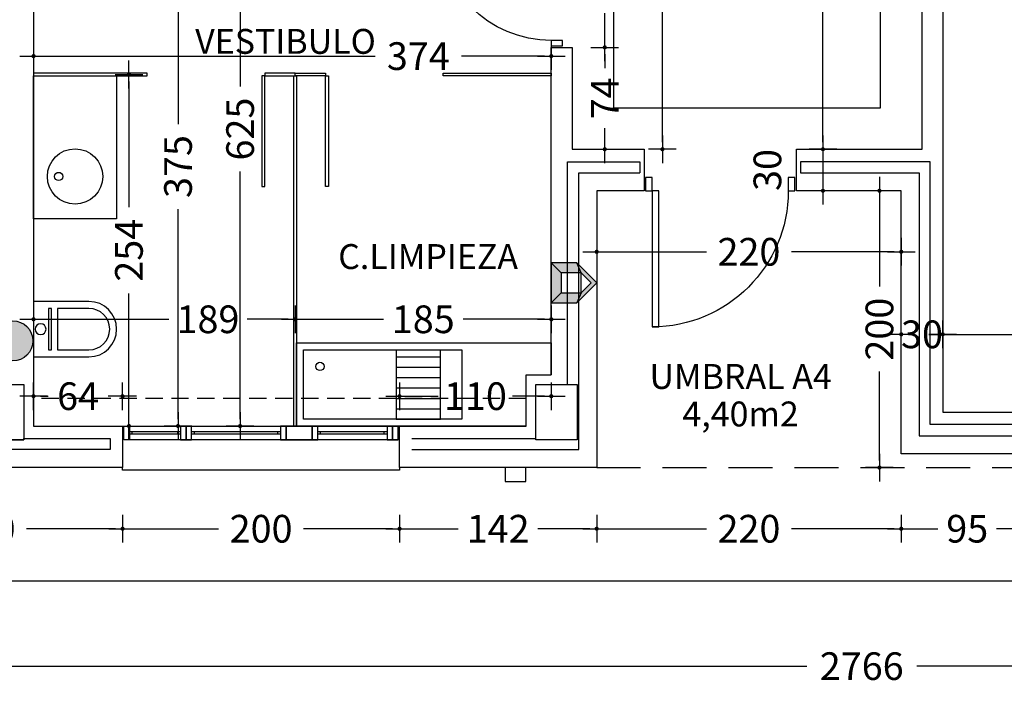
# Model space of a CAD drawing. Units: millimetres. Extents: x 62264 to 107914, y 10998 to 45993.
# Drawn here: x 66133 to 66844, y 11700 to 12180 of the extents above; entities that cross this region are included whole.
import ezdxf
from ezdxf.enums import TextEntityAlignment as Align

# ---------------------------------------------------------------- set-up
doc = ezdxf.new("R2010")
doc.units = ezdxf.units.MM
doc.header["$PDMODE"] = 3
doc.header["$PDSIZE"] = -3
for name, pattern in [('CONTINUA', [0]), ('LÍNEAS_OCULTAS2', [4.7625, 3.175, -1.5875]), ('TRAZOS2', [0.375, 0.25, -0.125])]:
    doc.linetypes.add(name, pattern=pattern)
doc.layers.add('0-COTAS', color=7, linetype='CONTINUA', true_color=0x000047)
doc.layers.add('A-ventilacion', color=7, linetype='Continuous', true_color=0x002db3)
for name, color, linetype in [('0-INSTA', 50, 'Continuous'), ('0-MUROS', 5, 'Continuous'), ('0-PILAR', 11, 'Continuous'), ('0-SANIT', 41, 'Continuous'), ('A-ALFEIZAR', 131, 'Continuous'), ('A-CAMARA', 8, 'Continuous'), ('A-FALSOS TECHOS', 134, 'TRAZOS2'), ('A-PAVIMENTOS', 42, 'Continuous'), ('A-PROYECCION', 9, 'LÍNEAS_OCULTAS2'), ('CARP-EXTERIOR', 131, 'Continuous'), ('CARP-INTERIOR', 111, 'Continuous'), ('CARP-MAMPARAS', 101, 'Continuous'), ('D-TEXTO', 7, 'Continuous'), ('D-TEXTO M2', 22, 'CONTINUA')]:
    doc.layers.add(name, color=color, linetype=linetype)
doc.styles.add('2', font='SIMPLEX.shx')
doc.styles.add('ROMANS', font='romans.shx')
doc.dimstyles.new('ACOPIN', dxfattribs={"dimtxt": 20, "dimasz": 5, "dimexe": 0, "dimexo": 0, "dimgap": 5, "dimtad": 0, "dimdec": 0, "dimzin": 0, "dimdsep": 46, "dimtxsty": '2', "dimblk1": 'PIN1', "dimblk2": 'PIN2', "dimsah": 1, "dimcen": 0, "dimdle": 40, "dimse1": 1, "dimse2": 1, "dimadec": 0, "dimazin": 0, "dimtfac": 0.1, "dimtdec": 0, "dimtix": 1, "dimtofl": 0, "dimtmove": 2, "dimatfit": 3, "dimldrblk": 'PIN1', "dimfxl": 0, "dimtolj": 1, "dimtzin": 0, "dimarcsym": 0})

# ---------------------------------------------------------------- blocks, each defined once
blk = doc.blocks.new('PIN1')
for p, q in [((0, -2), (0, 2)), ((2, 0), (-2, 0))]:
    blk.add_line(p, q)
at = {"const_width": 0.3}
blk.add_lwpolyline([(-0.15, 0, 1), (0.15, 0, 1)], format="xyb", close=True, dxfattribs=at)
blk = doc.blocks.new('PIN2')
for p, q in [((0, 2), (0, -2)), ((-2, 0), (2, 0))]:
    blk.add_line(p, q)
at = {"const_width": 0.3}
blk.add_lwpolyline([(-0.15, 0, 1), (0.15, 0, 1)], format="xyb", close=True, dxfattribs=at)
blk = doc.blocks.new('*D375')
at = {"layer": '0-COTAS', "color": 0, "lineweight": -2}
for p, q in [((66804.74, 11952.55), (66895.36, 11952.55)), ((67047.41, 11952.55), (66956.79, 11952.55))]:
    blk.add_line(p, q, dxfattribs=at)
at = {"layer": 'Defpoints', "color": 0}
for p in [(66799.74, 12511.3), (67052.41, 12511.3), (67052.41, 11952.55)]:
    blk.add_point(p, dxfattribs=at)
at = {"layer": '0-COTAS', "color": 0, "lineweight": -2, "xscale": 5, "yscale": 5, "zscale": 5, "rotation": 180}
blk.add_blockref('PIN1', (66799.74, 11952.55), dxfattribs=at)
at = {"layer": '0-COTAS', "color": 0, "lineweight": -2, "xscale": 5, "yscale": 5, "zscale": 5}
blk.add_blockref('PIN2', (67052.41, 11952.55), dxfattribs=at)
at = {"layer": '0-COTAS', "color": 0, "insert": (66926.08, 11952.55), "char_height": 20, "attachment_point": 5, "style": '2'}
blk.add_mtext('\\A1;253', dxfattribs=at)
blk = doc.blocks.new('*D388')
at = {"layer": '0-COTAS', "color": 0, "lineweight": -2}
for p, q in [((66597.23, 12741.3), (66597.23, 12447.01)), ((66597.23, 12091.3), (66597.23, 12385.58))]:
    blk.add_line(p, q, dxfattribs=at)
at = {"layer": 'Defpoints', "color": 0}
for p in [(66658.34, 12746.3), (66597.23, 12086.3), (66730.36, 12086.3)]:
    blk.add_point(p, dxfattribs=at)
at = {"layer": '0-COTAS', "color": 0, "lineweight": -2, "xscale": 5, "yscale": 5, "zscale": 5}
for name, p, rotation in [('PIN1', (66597.23, 12746.3), 90), ('PIN2', (66597.23, 12086.3), 270)]:
    blk.add_blockref(name, p, dxfattribs=dict(at, rotation=rotation))
at = {"layer": '0-COTAS', "color": 0, "insert": (66597.23, 12416.3), "char_height": 20, "attachment_point": 5, "rotation": 90, "style": '2'}
blk.add_mtext('\\A1;660', dxfattribs=at)
blk = doc.blocks.new('*D389')
at = {"layer": '0-COTAS', "color": 0, "lineweight": -2}
for p, q in [((66554.74, 12012.19), (66629.03, 12012.19)), ((66764.74, 12012.19), (66690.46, 12012.19))]:
    blk.add_line(p, q, dxfattribs=at)
at = {"layer": 'Defpoints', "color": 0}
for p in [(66549.74, 12056.3), (66769.74, 12056.3), (66769.74, 12012.19)]:
    blk.add_point(p, dxfattribs=at)
at = {"layer": '0-COTAS', "color": 0, "lineweight": -2, "xscale": 5, "yscale": 5, "zscale": 5, "rotation": 180}
blk.add_blockref('PIN1', (66549.74, 12012.19), dxfattribs=at)
at = {"layer": '0-COTAS', "color": 0, "lineweight": -2, "xscale": 5, "yscale": 5, "zscale": 5}
blk.add_blockref('PIN2', (66769.74, 12012.19), dxfattribs=at)
at = {"layer": '0-COTAS', "color": 0, "insert": (66659.74, 12012.19), "char_height": 20, "attachment_point": 5, "style": '2'}
blk.add_mtext('\\A1;220', dxfattribs=at)
blk = doc.blocks.new('*D390')
at = {"layer": '0-COTAS', "color": 0, "lineweight": -2}
for p, q in [((66753.99, 12051.3), (66753.99, 11987.01)), ((66753.99, 11861.3), (66753.99, 11925.58))]:
    blk.add_line(p, q, dxfattribs=at)
at = {"layer": 'Defpoints', "color": 0}
for p in [(66769.74, 12056.3), (66753.99, 11856.3), (66769.74, 11856.3)]:
    blk.add_point(p, dxfattribs=at)
at = {"layer": '0-COTAS', "color": 0, "lineweight": -2, "xscale": 5, "yscale": 5, "zscale": 5}
for name, p, rotation in [('PIN1', (66753.99, 12056.3), 90), ('PIN2', (66753.99, 11856.3), 270)]:
    blk.add_blockref(name, p, dxfattribs=dict(at, rotation=rotation))
at = {"layer": '0-COTAS', "color": 0, "insert": (66753.99, 11956.3), "char_height": 20, "attachment_point": 5, "rotation": 90, "style": '2'}
blk.add_mtext('\\A1;200', dxfattribs=at)
blk = doc.blocks.new('*D394')
at = {"layer": '0-COTAS', "color": 0, "lineweight": -2}
for p, q in [((66292.16, 12506.3), (66292.16, 12131.6)), ((66292.16, 11891.3), (66292.16, 12070.17))]:
    blk.add_line(p, q, dxfattribs=at)
at = {"layer": 'Defpoints', "color": 0}
for p in [(66331.95, 12511.3), (66292.16, 11886.3), (66332.95, 11886.3)]:
    blk.add_point(p, dxfattribs=at)
at = {"layer": '0-COTAS', "color": 0, "lineweight": -2, "xscale": 5, "yscale": 5, "zscale": 5}
for name, p, rotation in [('PIN1', (66292.16, 12511.3), 90), ('PIN2', (66292.16, 11886.3), 270)]:
    blk.add_blockref(name, p, dxfattribs=dict(at, rotation=rotation))
at = {"layer": '0-COTAS', "color": 0, "insert": (66292.16, 12100.89), "char_height": 20, "attachment_point": 5, "rotation": 90, "style": '2'}
blk.add_mtext('\\A1;625', dxfattribs=at)
blk = doc.blocks.new('*D395')
at = {"layer": '0-COTAS', "color": 0, "lineweight": -2}
for p, q in [((66147.95, 12153.59), (66389.72, 12153.59)), ((66511.95, 12153.59), (66452.1, 12153.59))]:
    blk.add_line(p, q, dxfattribs=at)
at = {"layer": 'Defpoints', "color": 0}
for p in [(66516.95, 12153.59), (66516.95, 12049.57), (66142.95, 12009.07)]:
    blk.add_point(p, dxfattribs=at)
at = {"layer": '0-COTAS', "color": 0, "lineweight": -2, "xscale": 5, "yscale": 5, "zscale": 5, "rotation": 180}
blk.add_blockref('PIN1', (66142.95, 12153.59), dxfattribs=at)
at = {"layer": '0-COTAS', "color": 0, "lineweight": -2, "xscale": 5, "yscale": 5, "zscale": 5}
blk.add_blockref('PIN2', (66516.95, 12153.59), dxfattribs=at)
at = {"layer": '0-COTAS', "color": 0, "insert": (66420.91, 12153.59), "char_height": 20, "attachment_point": 5, "style": '2'}
blk.add_mtext('\\A1;374', dxfattribs=at)
blk = doc.blocks.new('*D419')
at = {"layer": '0-COTAS', "color": 0, "lineweight": -2}
for p, q in [((65363.06, 11774.35), (69085.07, 11774.35)), ((72887.56, 11774.35), (69165.55, 11774.35))]:
    blk.add_line(p, q, dxfattribs=at)
at = {"layer": 'Defpoints', "color": 0}
for p in [(65358.06, 11856.3), (72892.56, 11856.3), (72892.56, 11774.35)]:
    blk.add_point(p, dxfattribs=at)
at = {"layer": '0-COTAS', "color": 0, "lineweight": -2, "xscale": 5, "yscale": 5, "zscale": 5, "rotation": 180}
blk.add_blockref('PIN1', (65358.06, 11774.35), dxfattribs=at)
at = {"layer": '0-COTAS', "color": 0, "lineweight": -2, "xscale": 5, "yscale": 5, "zscale": 5}
blk.add_blockref('PIN2', (72892.56, 11774.35), dxfattribs=at)
at = {"layer": '0-COTAS', "color": 0, "insert": (69125.31, 11774.35), "char_height": 20, "attachment_point": 5, "style": '2'}
blk.add_mtext('\\A1;7535', dxfattribs=at)
blk = doc.blocks.new('*D1235')
at = {"layer": '0-COTAS', "color": 0, "lineweight": -2}
for p, q in [((66012.21, 11812.09), (66076.53, 11812.09)), ((66202.27, 11812.09), (66137.96, 11812.09))]:
    blk.add_line(p, q, dxfattribs=at)
at = {"layer": 'Defpoints', "color": 0}
for p in [(66007.21, 11856.3), (66207.27, 11856.3), (66207.27, 11812.09)]:
    blk.add_point(p, dxfattribs=at)
at = {"layer": '0-COTAS', "color": 0, "lineweight": -2, "xscale": 5, "yscale": 5, "zscale": 5, "rotation": 180}
blk.add_blockref('PIN1', (66007.21, 11812.09), dxfattribs=at)
at = {"layer": '0-COTAS', "color": 0, "lineweight": -2, "xscale": 5, "yscale": 5, "zscale": 5}
blk.add_blockref('PIN2', (66207.27, 11812.09), dxfattribs=at)
at = {"layer": '0-COTAS', "color": 0, "insert": (66107.24, 11812.09), "char_height": 20, "attachment_point": 5, "style": '2'}
blk.add_mtext('\\A1;200', dxfattribs=at)
blk = doc.blocks.new('*D1236')
at = {"layer": '0-COTAS', "color": 0, "lineweight": -2}
for p, q in [((66212.27, 11812.09), (66276.58, 11812.09)), ((66402.33, 11812.09), (66338.01, 11812.09))]:
    blk.add_line(p, q, dxfattribs=at)
at = {"layer": 'Defpoints', "color": 0}
for p in [(66207.27, 11856.3), (66407.33, 11856.3), (66407.33, 11812.09)]:
    blk.add_point(p, dxfattribs=at)
at = {"layer": '0-COTAS', "color": 0, "lineweight": -2, "xscale": 5, "yscale": 5, "zscale": 5, "rotation": 180}
blk.add_blockref('PIN1', (66207.27, 11812.09), dxfattribs=at)
at = {"layer": '0-COTAS', "color": 0, "lineweight": -2, "xscale": 5, "yscale": 5, "zscale": 5}
blk.add_blockref('PIN2', (66407.33, 11812.09), dxfattribs=at)
at = {"layer": '0-COTAS', "color": 0, "insert": (66307.3, 11812.09), "char_height": 20, "attachment_point": 5, "style": '2'}
blk.add_mtext('\\A1;200', dxfattribs=at)
blk = doc.blocks.new('*D1237')
at = {"layer": '0-COTAS', "color": 0, "lineweight": -2}
for p, q in [((66412.33, 11812.09), (66449.73, 11812.09)), ((66544.74, 11812.09), (66507.35, 11812.09))]:
    blk.add_line(p, q, dxfattribs=at)
at = {"layer": 'Defpoints', "color": 0}
for p in [(66407.33, 11856.3), (66549.74, 11856.3), (66549.74, 11812.09)]:
    blk.add_point(p, dxfattribs=at)
at = {"layer": '0-COTAS', "color": 0, "lineweight": -2, "xscale": 5, "yscale": 5, "zscale": 5, "rotation": 180}
blk.add_blockref('PIN1', (66407.33, 11812.09), dxfattribs=at)
at = {"layer": '0-COTAS', "color": 0, "lineweight": -2, "xscale": 5, "yscale": 5, "zscale": 5}
blk.add_blockref('PIN2', (66549.74, 11812.09), dxfattribs=at)
at = {"layer": '0-COTAS', "color": 0, "insert": (66478.54, 11812.09), "char_height": 20, "attachment_point": 5, "style": '2'}
blk.add_mtext('\\A1;142', dxfattribs=at)
blk = doc.blocks.new('*D1238')
at = {"layer": '0-COTAS', "color": 0, "lineweight": -2}
for p, q in [((66554.74, 11812.09), (66629.03, 11812.09)), ((66764.74, 11812.09), (66690.46, 11812.09))]:
    blk.add_line(p, q, dxfattribs=at)
at = {"layer": 'Defpoints', "color": 0}
for p in [(66769.74, 11866.3), (66549.74, 11856.3), (66769.74, 11812.09)]:
    blk.add_point(p, dxfattribs=at)
at = {"layer": '0-COTAS', "color": 0, "lineweight": -2, "xscale": 5, "yscale": 5, "zscale": 5, "rotation": 180}
blk.add_blockref('PIN1', (66549.74, 11812.09), dxfattribs=at)
at = {"layer": '0-COTAS', "color": 0, "lineweight": -2, "xscale": 5, "yscale": 5, "zscale": 5}
blk.add_blockref('PIN2', (66769.74, 11812.09), dxfattribs=at)
at = {"layer": '0-COTAS', "color": 0, "insert": (66659.74, 11812.09), "char_height": 20, "attachment_point": 5, "style": '2'}
blk.add_mtext('\\A1;220', dxfattribs=at)
blk = doc.blocks.new('*D1239')
at = {"layer": '0-COTAS', "color": 0, "lineweight": -2}
for p, q in [((66774.74, 11812.09), (66796.23, 11812.09)), ((66860.11, 11812.09), (66838.61, 11812.09))]:
    blk.add_line(p, q, dxfattribs=at)
at = {"layer": 'Defpoints', "color": 0}
for p in [(66769.74, 11866.3), (66865.11, 11866.3), (66865.11, 11812.09)]:
    blk.add_point(p, dxfattribs=at)
at = {"layer": '0-COTAS', "color": 0, "lineweight": -2, "xscale": 5, "yscale": 5, "zscale": 5, "rotation": 180}
blk.add_blockref('PIN1', (66769.74, 11812.09), dxfattribs=at)
at = {"layer": '0-COTAS', "color": 0, "lineweight": -2, "xscale": 5, "yscale": 5, "zscale": 5}
blk.add_blockref('PIN2', (66865.11, 11812.09), dxfattribs=at)
at = {"layer": '0-COTAS', "color": 0, "insert": (66817.42, 11812.09), "char_height": 20, "attachment_point": 5, "style": '2'}
blk.add_mtext('\\A1;95', dxfattribs=at)
blk = doc.blocks.new('*D1265')
at = {"layer": '0-COTAS', "color": 0, "lineweight": -2}
for p, q in [((65363.06, 11712.79), (66701.43, 11712.79)), ((68119.33, 11712.79), (66780.95, 11712.79))]:
    blk.add_line(p, q, dxfattribs=at)
at = {"layer": 'Defpoints', "color": 0}
for p in [(65358.06, 11856.3), (68124.33, 11712.79), (68124.33, 11712.79)]:
    blk.add_point(p, dxfattribs=at)
at = {"layer": '0-COTAS', "color": 0, "lineweight": -2, "xscale": 5, "yscale": 5, "zscale": 5, "rotation": 180}
blk.add_blockref('PIN1', (65358.06, 11712.79), dxfattribs=at)
at = {"layer": '0-COTAS', "color": 0, "lineweight": -2, "xscale": 5, "yscale": 5, "zscale": 5}
blk.add_blockref('PIN2', (68124.33, 11712.79), dxfattribs=at)
at = {"layer": '0-COTAS', "color": 0, "insert": (66741.19, 11712.79), "char_height": 20, "attachment_point": 5, "style": '2'}
blk.add_mtext('\\A1;2766', dxfattribs=at)
blk = doc.blocks.new('*D2250')
at = {"layer": '0-COTAS', "color": 0, "lineweight": -2}
for p, q in [((66713.2, 12613.3), (66713.2, 12383.01)), ((66713.2, 12091.3), (66713.2, 12321.58))]:
    blk.add_line(p, q, dxfattribs=at)
at = {"layer": 'Defpoints', "color": 0}
for p in [(66784.74, 12618.3), (66713.2, 12086.3), (66784.74, 12086.3)]:
    blk.add_point(p, dxfattribs=at)
at = {"layer": '0-COTAS', "color": 0, "lineweight": -2, "xscale": 5, "yscale": 5, "zscale": 5}
for name, p, rotation in [('PIN1', (66713.2, 12618.3), 90), ('PIN2', (66713.2, 12086.3), 270)]:
    blk.add_blockref(name, p, dxfattribs=dict(at, rotation=rotation))
at = {"layer": '0-COTAS', "color": 0, "insert": (66713.2, 12352.3), "char_height": 20, "attachment_point": 5, "rotation": 90, "style": '2'}
blk.add_mtext('\\A1;532', dxfattribs=at)
blk = doc.blocks.new('*D2251')
at = {"layer": '0-COTAS', "color": 0, "lineweight": -2}
blk.add_line((66713.2, 12081.3), (66713.2, 12061.3), dxfattribs=at)
at = {"layer": 'Defpoints', "color": 0}
for p in [(66784.74, 12086.3), (66713.2, 12056.3), (66713.2, 12056.3)]:
    blk.add_point(p, dxfattribs=at)
at = {"layer": '0-COTAS', "color": 0, "lineweight": -2, "xscale": 5, "yscale": 5, "zscale": 5}
for name, p, rotation in [('PIN1', (66713.2, 12086.3), 90), ('PIN2', (66713.2, 12056.3), 270)]:
    blk.add_blockref(name, p, dxfattribs=dict(at, rotation=rotation))
at = {"layer": '0-COTAS', "color": 0, "insert": (66673.07, 12071.3), "char_height": 20, "attachment_point": 5, "rotation": 90, "style": '2'}
blk.add_mtext('\\A1;30', dxfattribs=at)
blk = doc.blocks.new('*D2252')
at = {"layer": '0-COTAS', "color": 0, "lineweight": -2}
for p, q in [((66555.6, 12154.92), (66555.6, 12144.78)), ((66555.6, 12091.3), (66555.6, 12101.44))]:
    blk.add_line(p, q, dxfattribs=at)
at = {"layer": 'Defpoints', "color": 0}
for p in [(66531.95, 12159.92), (66555.6, 12159.92), (66531.95, 12086.3)]:
    blk.add_point(p, dxfattribs=at)
at = {"layer": '0-COTAS', "color": 0, "lineweight": -2, "xscale": 5, "yscale": 5, "zscale": 5}
for name, p, rotation in [('PIN2', (66555.6, 12159.92), 90), ('PIN1', (66555.6, 12086.3), 270)]:
    blk.add_blockref(name, p, dxfattribs=dict(at, rotation=rotation))
at = {"layer": '0-COTAS', "color": 0, "insert": (66555.6, 12123.11), "char_height": 20, "attachment_point": 5, "rotation": 90, "style": '2'}
blk.add_mtext('\\A1;74', dxfattribs=at)
blk = doc.blocks.new('*D2253')
at = {"layer": '0-COTAS', "color": 0, "lineweight": -2}
for p, q in [((66555.6, 12246.92), (66555.6, 12227.11)), ((66555.6, 12164.92), (66555.6, 12184.73))]:
    blk.add_line(p, q, dxfattribs=at)
at = {"layer": 'Defpoints', "color": 0}
for p in [(66531.95, 12251.92), (66555.6, 12251.92), (66531.95, 12159.92)]:
    blk.add_point(p, dxfattribs=at)
at = {"layer": '0-COTAS', "color": 0, "lineweight": -2, "xscale": 5, "yscale": 5, "zscale": 5}
for name, p, rotation in [('PIN2', (66555.6, 12251.92), 90), ('PIN1', (66555.6, 12159.92), 270)]:
    blk.add_blockref(name, p, dxfattribs=dict(at, rotation=rotation))
at = {"layer": '0-COTAS', "color": 0, "insert": (66555.6, 12205.92), "char_height": 20, "attachment_point": 5, "rotation": 90, "style": '2'}
blk.add_mtext('\\A1;92', dxfattribs=at)
blk = doc.blocks.new('*D2258')
at = {"layer": '0-COTAS', "color": 0, "lineweight": -2}
for p, q in [((66247.32, 12256.3), (66247.32, 12104.51)), ((66247.32, 11891.3), (66247.32, 12043.08))]:
    blk.add_line(p, q, dxfattribs=at)
at = {"layer": 'Defpoints', "color": 0}
for p in [(66331.95, 12261.3), (66175.11, 11886.3), (66247.32, 11886.3)]:
    blk.add_point(p, dxfattribs=at)
at = {"layer": '0-COTAS', "color": 0, "lineweight": -2, "xscale": 5, "yscale": 5, "zscale": 5}
for name, p, rotation in [('PIN1', (66247.32, 12261.3), 90), ('PIN2', (66247.32, 11886.3), 270)]:
    blk.add_blockref(name, p, dxfattribs=dict(at, rotation=rotation))
at = {"layer": '0-COTAS', "color": 0, "insert": (66247.32, 12073.8), "char_height": 20, "attachment_point": 5, "rotation": 90, "style": '2'}
blk.add_mtext('\\A1;375', dxfattribs=at)
blk = doc.blocks.new('*D2262')
at = {"layer": '0-COTAS', "color": 0, "lineweight": -2}
for p, q in [((66211.86, 12135.3), (66211.86, 12044.49)), ((66211.86, 11891.3), (66211.86, 11982.11))]:
    blk.add_line(p, q, dxfattribs=at)
at = {"layer": 'Defpoints', "color": 0}
for p in [(66211.86, 12140.3), (66224.95, 12140.3), (66175.11, 11886.3)]:
    blk.add_point(p, dxfattribs=at)
at = {"layer": '0-COTAS', "color": 0, "lineweight": -2, "xscale": 5, "yscale": 5, "zscale": 5}
for name, p, rotation in [('PIN2', (66211.86, 12140.3), 90), ('PIN1', (66211.86, 11886.3), 270)]:
    blk.add_blockref(name, p, dxfattribs=dict(at, rotation=rotation))
at = {"layer": '0-COTAS', "color": 0, "insert": (66211.86, 12013.3), "char_height": 20, "attachment_point": 5, "rotation": 90, "style": '2'}
blk.add_mtext('\\A1;254', dxfattribs=at)
blk = doc.blocks.new('*D2263')
at = {"layer": '0-COTAS', "color": 0, "lineweight": -2}
for p, q in [((66147.95, 11963.42), (66240.6, 11963.42)), ((66326.95, 11963.42), (66297.27, 11963.42))]:
    blk.add_line(p, q, dxfattribs=at)
at = {"layer": 'Defpoints', "color": 0}
for p in [(66142.95, 12139.3), (66331.95, 12140.3), (66331.95, 11963.42)]:
    blk.add_point(p, dxfattribs=at)
at = {"layer": '0-COTAS', "color": 0, "lineweight": -2, "xscale": 5, "yscale": 5, "zscale": 5, "rotation": 180}
blk.add_blockref('PIN1', (66142.95, 11963.42), dxfattribs=at)
at = {"layer": '0-COTAS', "color": 0, "lineweight": -2, "xscale": 5, "yscale": 5, "zscale": 5}
blk.add_blockref('PIN2', (66331.95, 11963.42), dxfattribs=at)
at = {"layer": '0-COTAS', "color": 0, "insert": (66268.94, 11963.42), "char_height": 20, "attachment_point": 5, "style": '2'}
blk.add_mtext('\\A1;189', dxfattribs=at)
blk = doc.blocks.new('*D2264')
at = {"layer": '0-COTAS', "color": 0, "lineweight": -2}
for p, q in [((66336.95, 11963.42), (66395.64, 11963.42)), ((66511.95, 11963.42), (66453.26, 11963.42))]:
    blk.add_line(p, q, dxfattribs=at)
at = {"layer": 'Defpoints', "color": 0}
for p in [(66331.95, 12140.3), (66516.95, 12041.61), (66516.95, 11963.42)]:
    blk.add_point(p, dxfattribs=at)
at = {"layer": '0-COTAS', "color": 0, "lineweight": -2, "xscale": 5, "yscale": 5, "zscale": 5, "rotation": 180}
blk.add_blockref('PIN1', (66331.95, 11963.42), dxfattribs=at)
at = {"layer": '0-COTAS', "color": 0, "lineweight": -2, "xscale": 5, "yscale": 5, "zscale": 5}
blk.add_blockref('PIN2', (66516.95, 11963.42), dxfattribs=at)
at = {"layer": '0-COTAS', "color": 0, "insert": (66424.45, 11963.42), "char_height": 20, "attachment_point": 5, "style": '2'}
blk.add_mtext('\\A1;185', dxfattribs=at)
blk = doc.blocks.new('*D2265')
at = {"layer": '0-COTAS', "color": 0, "lineweight": -2}
for p, q in [((66764.74, 11952.55), (66759.74, 11952.55)), ((66804.74, 11952.55), (66809.74, 11952.55))]:
    blk.add_line(p, q, dxfattribs=at)
at = {"layer": 'Defpoints', "color": 0}
for p in [(66769.74, 12056.3), (66799.74, 12056.3), (66799.74, 11952.55)]:
    blk.add_point(p, dxfattribs=at)
at = {"layer": '0-COTAS', "color": 0, "lineweight": -2, "xscale": 5, "yscale": 5, "zscale": 5}
blk.add_blockref('PIN1', (66769.74, 11952.55), dxfattribs=at)
at = {"layer": '0-COTAS', "color": 0, "lineweight": -2, "xscale": 5, "yscale": 5, "zscale": 5, "rotation": 180}
blk.add_blockref('PIN2', (66799.74, 11952.55), dxfattribs=at)
at = {"layer": '0-COTAS', "color": 0, "insert": (66784.74, 11952.55), "char_height": 20, "attachment_point": 5, "style": '2'}
blk.add_mtext('\\A1;30', dxfattribs=at)
blk = doc.blocks.new('*D2266')
at = {"layer": '0-COTAS', "color": 0, "lineweight": -2}
for p, q in [((66412.33, 11907.86), (66435.23, 11907.86)), ((66511.95, 11907.86), (66489.04, 11907.86))]:
    blk.add_line(p, q, dxfattribs=at)
at = {"layer": 'Defpoints', "color": 0}
for p in [(66516.95, 11934.8), (66516.95, 11907.86), (66407.33, 11856.3)]:
    blk.add_point(p, dxfattribs=at)
at = {"layer": '0-COTAS', "color": 0, "lineweight": -2, "xscale": 5, "yscale": 5, "zscale": 5, "rotation": 180}
blk.add_blockref('PIN1', (66407.33, 11907.86), dxfattribs=at)
at = {"layer": '0-COTAS', "color": 0, "lineweight": -2, "xscale": 5, "yscale": 5, "zscale": 5}
blk.add_blockref('PIN2', (66516.95, 11907.86), dxfattribs=at)
at = {"layer": '0-COTAS', "color": 0, "insert": (66462.14, 11907.86), "char_height": 20, "attachment_point": 5, "style": '2'}
blk.add_mtext('\\A1;110', dxfattribs=at)
blk = doc.blocks.new('*D2267')
at = {"layer": '0-COTAS', "color": 0, "lineweight": -2}
for p, q in [((66147.95, 11907.86), (66153.44, 11907.86)), ((66202.27, 11907.86), (66196.77, 11907.86))]:
    blk.add_line(p, q, dxfattribs=at)
at = {"layer": 'Defpoints', "color": 0}
for p in [(66142.95, 11907.86), (66142.95, 11886.3), (66207.27, 11871.3)]:
    blk.add_point(p, dxfattribs=at)
at = {"layer": '0-COTAS', "color": 0, "lineweight": -2, "xscale": 5, "yscale": 5, "zscale": 5, "rotation": 180}
blk.add_blockref('PIN2', (66142.95, 11907.86), dxfattribs=at)
at = {"layer": '0-COTAS', "color": 0, "lineweight": -2, "xscale": 5, "yscale": 5, "zscale": 5}
blk.add_blockref('PIN1', (66207.27, 11907.86), dxfattribs=at)
at = {"layer": '0-COTAS', "color": 0, "insert": (66175.11, 11907.86), "char_height": 20, "attachment_point": 5, "style": '2'}
blk.add_mtext('\\A1;64', dxfattribs=at)
blk = doc.blocks.new('VENTILACION CUB')
at = {"true_color": 0x757575}
h = blk.add_hatch(color=8, dxfattribs=at)
h.paths.add_polyline_path([(2.79, 10), (5, 5), (10, 0), (5, -5), (2.79, -10), (12.79, 0)])
h.paths.add_polyline_path([(5, -5), (-5, -5), (-10, -10), (2.79, -10)])
h.paths.add_polyline_path([(-5, 5), (-10, 10), (-10, -10), (-5, -5)])
h.paths.add_polyline_path([(2.79, 10), (-10, 10), (-5, 5), (5, 5)])
at = {"layer": 'A-ventilacion'}
for p, q in [((-10, 10), (-5, 5)), ((5, 5), (2.79, 10)), ((-5, -5), (-10, -10)), ((5, -5), (2.79, -10))]:
    blk.add_line(p, q, dxfattribs=at)
for points in [[(2.79, 10), (-10, 10), (-10, -10), (2.79, -10)], [(2.79, 10), (12.79, 0), (2.79, -10)], [(5, 5), (10, 0), (5, -5)]]:
    blk.add_lwpolyline(points, dxfattribs=at)
blk.add_lwpolyline([(-5, -5), (5, -5), (5, 5), (-5, 5)], close=True, dxfattribs=at)
blk = doc.blocks.new('ino')
for points in [[(-40, -40), (-40, 0), (0, 0), (0, -40, -1)], [(-35, -40), (-35, -17.21), (-5, -17.21), (-5, -40, -1)]]:
    blk.add_lwpolyline(points, format="xyb", close=True)
blk.add_lwpolyline([(-35, -10.76), (-5, -10.76), (-5, -12.95), (-35, -12.95)], close=True)
blk.add_circle((-20, -5.09), 3.95)
blk = doc.blocks.new('PUERT82I')
for p, q in [((5, 8), (5, 90)), ((5, 90), (9, 90)), ((9, 90), (9, 8)), ((1, 0), (1, 8)), ((1, 8), (5, 8)), ((9, 8), (5, 8)), ((5, 8), (5, 0)), ((87, 8), (91, 8)), ((87, 0), (87, 8)), ((91, 8), (91, 0)), ((5, 0), (1, 0)), ((91, 0), (87, 0))]:
    blk.add_line(p, q)
blk.add_arc((5, 8), 82, 0, 90)
blk = doc.blocks.new('V1-planta-esp')
at = {"layer": 'A-ALFEIZAR'}
blk.add_lwpolyline([(200.06, -30), (200.06, -32), (0, -32), (0, -30)], dxfattribs=at)
at = {"layer": 'CARP-EXTERIOR'}
for p, q in [((7, -6), (7, -4)), ((39.86, -6), (39.86, -4)), ((51.86, -6), (51.86, -4)), ((112.06, -6), (112.06, -4)), ((143.06, -6), (143.06, -4)), ((189.06, -6), (189.06, -4))]:
    blk.add_line(p, q, dxfattribs=at)
for points in [[(1, 0), (199.06, 0)], [(114.06, -6), (49.86, -6), (49.86, -4), (114.06, -4)], [(141.06, -4), (191.06, -4), (191.06, -6), (141.06, -6)], [(199.06, -10), (1, -10)]]:
    blk.add_lwpolyline(points, dxfattribs=at)
for points in [[(1, -10), (1, 0), (5, 0), (5, -10)], [(45.86, -10), (45.86, 0), (41.86, 0), (41.86, -10)], [(49.86, -10), (49.86, 0), (45.86, 0), (45.86, -10)], [(118.06, -10), (118.06, 0), (114.06, 0), (114.06, -10)], [(137.06, -10), (137.06, 0), (118.06, 0), (118.06, -10)], [(141.06, -10), (141.06, 0), (137.06, 0), (137.06, -10)], [(195.06, -10), (195.06, 0), (191.06, 0), (191.06, -10)], [(199.06, -10), (199.06, 0), (195.06, 0), (195.06, -10)], [(41.86, -6), (5, -6), (5, -4), (41.86, -4)]]:
    blk.add_lwpolyline(points, close=True, dxfattribs=at)

msp = doc.modelspace()

# ---------------------------------------------------------------- hatches: boundary and pattern name
at = {"layer": 'A-ventilacion'}
h = msp.add_hatch(color=256, dxfattribs=at)
edge = h.paths.add_edge_path()
edge.add_arc((66127.95, 11947.84), 14.52, 0, 360)

# ---------------------------------------------------------------- linework, layer by layer
at = {"layer": '0-INSTA'}
msp.add_lwpolyline([(66498.52, 11856.3), (66483.52, 11856.3), (66483.52, 11846.3), (66498.52, 11846.3)], close=True, dxfattribs=at)
at = {"layer": '0-MUROS'}
for p, q in [((66784.74, 12086.3), (66784.74, 12618.3)), ((66142.95, 12511.3), (66142.95, 11886.3)), ((66799.74, 12511.3), (66799.74, 11896.3)), ((66516.95, 12159.92), (66531.95, 12159.92)), ((66516.95, 11923.3), (66516.95, 12159.92)), ((66531.95, 12159.92), (66531.95, 12086.3)), ((66531.95, 12086.3), (66583.98, 12086.3)), ((66583.98, 12086.3), (66583.98, 12056.3)), ((66693.98, 12056.3), (66693.98, 12086.3)), ((66693.98, 12086.3), (66784.74, 12086.3)), ((66583.98, 12056.3), (66549.74, 12056.3)), ((66549.74, 12056.3), (66549.74, 11856.3)), ((66769.74, 12056.3), (66693.98, 12056.3)), ((66769.74, 11866.3), (66769.74, 12056.3)), ((66498.74, 11886.3), (66498.74, 11923.3)), ((66498.74, 11923.3), (66516.95, 11923.3)), ((66799.74, 11896.3), (66895.11, 11896.3)), ((66142.95, 11886.3), (66207.27, 11886.3)), ((66207.27, 11886.3), (66207.27, 11856.3)), ((66407.33, 11856.3), (66407.33, 11886.3)), ((66407.33, 11886.3), (66498.74, 11886.3)), ((66865.11, 11866.3), (66769.74, 11866.3)), ((66207.27, 11856.3), (66007.21, 11856.3)), ((66549.74, 11856.3), (66407.33, 11856.3))]:
    msp.add_line(p, q, dxfattribs=at)
at = {"layer": '0-PILAR'}
for points in [[(66105.95, 11916.3), (66135.95, 11916.3), (66135.95, 11876.3), (66105.95, 11876.3)], [(66505.74, 11916.3), (66535.74, 11916.3), (66535.74, 11876.3), (66505.74, 11876.3)]]:
    msp.add_lwpolyline(points, close=True, dxfattribs=at)
at = {"layer": '0-SANIT'}
for points in [[(66142.95, 12139.3), (66202.95, 12139.3), (66202.95, 12036.06), (66142.95, 12036.06)], [(66452.45, 11891.3), (66337.95, 11891.3), (66337.95, 11941.3), (66452.45, 11941.3)]]:
    msp.add_lwpolyline(points, close=True, dxfattribs=at)
for points in [[(66498.74, 11886.3), (66332.95, 11886.3), (66332.95, 11946.3), (66516.95, 11946.3), (66516.95, 11923.3)], [(66404.95, 11941.3), (66404.95, 11891.3), (66436.95, 11891.3), (66436.95, 11941.3)], [(66404.95, 11936.3), (66436.95, 11936.3)], [(66404.95, 11928.8), (66436.95, 11928.8)], [(66404.95, 11921.3), (66436.95, 11921.3)], [(66404.95, 11913.8), (66436.95, 11913.8)], [(66404.95, 11906.3), (66436.95, 11906.3)], [(66404.95, 11898.8), (66436.95, 11898.8)]]:
    msp.add_lwpolyline(points, dxfattribs=at)
for centre, radius in [((66172.95, 12066.61), 20), ((66161.12, 12066.61), 3), ((66349.87, 11929.38), 3)]:
    msp.add_circle(centre, radius, dxfattribs=at)
at = {"layer": 'A-CAMARA'}
for p, q in [((66528.74, 12077.3), (66580.98, 12077.3)), ((66528.74, 11916.3), (66528.74, 12077.3)), ((66580.98, 12077.3), (66580.98, 12069.3)), ((66536.74, 12069.3), (66580.98, 12069.3)), ((66536.74, 11869.3), (66536.74, 12069.3)), ((66416.33, 11877.3), (66505.74, 11877.3)), ((66416.33, 11869.3), (66536.74, 11869.3))]:
    msp.add_line(p, q, dxfattribs=at)
for points in [[(66696.98, 12077.3), (66696.98, 12069.3), (66782.74, 12069.3), (66782.74, 11879.3), (66877.74, 11879.3), (66877.74, 11869.3), (67348.7, 11869.3), (67348.7, 11877.3), (67348.33, 11877.3), (67348.33, 11876.3), (67318.33, 11876.3), (67318.33, 11877.3), (66937.33, 11877.3), (66937.33, 11876.3), (66907.33, 11876.3), (66907.33, 11877.3), (66885.74, 11877.3), (66885.74, 11887.3), (66790.74, 11887.3), (66790.74, 12077.3), (66696.98, 12077.3)], [(66016.21, 11877.3), (66105.95, 11877.3), (66105.95, 11876.3), (66135.95, 11876.3), (66135.95, 11877.3), (66198.27, 11877.3), (66198.27, 11869.3), (66016.21, 11869.3)]]:
    msp.add_lwpolyline(points, dxfattribs=at)
at = {"layer": 'A-FALSOS TECHOS', "linetype": 'TRAZOS2', "ltscale": 50}
msp.add_line((66498.74, 11906.3), (66142.95, 11906.3), dxfattribs=at)
at = {"layer": 'A-PAVIMENTOS', "ltscale": 10}
msp.add_lwpolyline([(66561.95, 12116.3), (66754.74, 12116.3), (66754.74, 12261.3), (66561.95, 12261.3)], close=True, dxfattribs=at)
at = {"layer": 'A-PROYECCION', "linetype": 'LÍNEAS_OCULTAS2', "ltscale": 10}
msp.add_line((66549.74, 11856.3), (66865.11, 11856.3), dxfattribs=at)
at = {"layer": 'A-ventilacion'}
msp.add_circle((66127.95, 11947.84), 14.52, dxfattribs=at)
at = {"layer": 'CARP-MAMPARAS'}
for points in [[(66224.95, 12141.3), (66142.95, 12141.3), (66142.95, 12139.3), (66224.95, 12139.3)], [(66331.95, 12141.3), (66309.97, 12141.3), (66309.97, 12139.3), (66331.95, 12139.3)], [(66331.95, 12141.3), (66353.92, 12141.3), (66353.92, 12139.3), (66331.95, 12139.3)], [(66438.95, 12141.3), (66516.95, 12141.3), (66516.95, 12139.3), (66438.95, 12139.3)], [(66309.97, 12059.3), (66309.97, 12139.3), (66307.97, 12139.3), (66307.97, 12059.3)], [(66330.95, 11886.3), (66330.95, 12139.3), (66332.95, 12139.3), (66332.95, 11886.3)], [(66353.92, 12059.3), (66353.92, 12139.3), (66355.92, 12139.3), (66355.92, 12059.3)]]:
    msp.add_lwpolyline(points, close=True, dxfattribs=at)

# ---------------------------------------------------------------- block references
at = {"layer": '0-SANIT', "xscale": -1, "rotation": 90}
msp.add_blockref('ino', (66142.95, 11936.29), dxfattribs=at)
at = {"layer": 'A-ventilacion', "xscale": 1.43999999999869, "yscale": 1.440000000000055, "zscale": 1.44}
msp.add_blockref('VENTILACION CUB', (66531.32, 11989.75), dxfattribs=at)
at = {"layer": 'CARP-EXTERIOR', "xscale": -1.199999999982538, "yscale": 1.19999999999709, "zscale": 1.20000000000004, "rotation": 180}
msp.add_blockref('PUERT82I', (66583.78, 12065.9), dxfattribs=at)
at = {"layer": 'CARP-EXTERIOR'}
msp.add_blockref('V1-planta-esp', (66207.27, 11886.3), dxfattribs=at)
at = {"layer": 'CARP-INTERIOR', "xscale": -1, "rotation": 90}
msp.add_blockref('PUERT82I', (66524.95, 12251.92), dxfattribs=at)

# ---------------------------------------------------------------- texts
at = {"layer": 'D-TEXTO', "style": 'ROMANS'}
for s, p in [('VESTIBULO', (66324.97, 12155.24)), ('C.LIMPIEZA', (66427.97, 11999.74)), ('UMBRAL A4', (66653.71, 11913.13))]:
    msp.add_text(s, height=18, dxfattribs=at).set_placement(p, align=Align.CENTER)
at = {"layer": 'D-TEXTO M2', "style": 'ROMANS'}
msp.add_text('4,40m2', height=18, dxfattribs=at).set_placement((66653.71, 11886.01), align=Align.CENTER)

# ---------------------------------------------------------------- dimensions: what is measured, and where the dimension line sits
at = {"layer": '0-COTAS'}
for base, p1, p2, picture, middle in [((66597.23, 12086.3), (66658.34, 12746.3), (66730.36, 12086.3), '*D388', (66597.23, 12416.3)), ((66713.2, 12086.3), (66784.74, 12618.3), (66784.74, 12086.3), '*D2250', (66713.2, 12352.3)), ((66247.32, 11886.3), (66331.95, 12261.3), (66175.11, 11886.3), '*D2258', (66247.32, 12073.8)), ((66555.6, 12251.92), (66531.95, 12159.92), (66531.95, 12251.92), '*D2253', (66555.6, 12205.92)), ((66555.6, 12159.92), (66531.95, 12086.3), (66531.95, 12159.92), '*D2252', (66555.6, 12123.11)), ((66211.86, 12140.3), (66175.11, 11886.3), (66224.95, 12140.3), '*D2262', (66211.86, 12013.3)), ((66753.99, 11856.3), (66769.74, 12056.3), (66769.74, 11856.3), '*D390', (66753.99, 11956.3))]:
    dim = msp.add_linear_dim(base=base, p1=p1, p2=p2, angle=90, dimstyle='ACOPIN', dxfattribs=at)
    dim.commit()
    dim.dimension.update_dxf_attribs({"geometry": picture, "text_midpoint": middle})
for base, p1, p2, picture, middle in [((66292.16, 11886.3), (66331.95, 12511.3), (66332.95, 11886.3), '*D394', (66292.16, 12100.89)), ((66713.2, 12056.3), (66784.74, 12086.3), (66713.2, 12056.3), '*D2251', (66673.07, 12071.3))]:
    dim = msp.add_linear_dim(base=base, p1=p1, p2=p2, angle=90, dimstyle='ACOPIN', dxfattribs=at)
    dim.commit()
    dim.dimension.update_dxf_attribs({"geometry": picture, "text_midpoint": middle, "dimtype": 160})
for base, p1, p2, picture, middle in [((67052.41, 11952.55), (66799.74, 12511.3), (67052.41, 12511.3), '*D375', (66926.08, 11952.55)), ((66516.95, 11963.42), (66331.95, 12140.3), (66516.95, 12041.61), '*D2264', (66424.45, 11963.42)), ((66769.74, 12012.19), (66549.74, 12056.3), (66769.74, 12056.3), '*D389', (66659.74, 12012.19)), ((66799.74, 11952.55), (66769.74, 12056.3), (66799.74, 12056.3), '*D2265', (66784.74, 11952.55)), ((66516.95, 11907.86), (66407.33, 11856.3), (66516.95, 11934.8), '*D2266', (66462.14, 11907.86)), ((66142.95, 11907.86), (66207.27, 11871.3), (66142.95, 11886.3), '*D2267', (66175.11, 11907.86)), ((66769.74, 11812.09), (66549.74, 11856.3), (66769.74, 11866.3), '*D1238', (66659.74, 11812.09)), ((66865.11, 11812.09), (66769.74, 11866.3), (66865.11, 11866.3), '*D1239', (66817.42, 11812.09)), ((72892.55815402, 11774.35462734), (65358.05815402, 11856.29804625), (72892.55815402, 11856.29804625), '*D419', (69125.30815402, 11774.35462734)), ((68124.33, 11712.79), (65358.06, 11856.3), (68124.33, 11712.79), '*D1265', (66741.19, 11712.79)), ((66207.27, 11812.09), (66007.21, 11856.3), (66207.27, 11856.3), '*D1235', (66107.24, 11812.09)), ((66407.33, 11812.09), (66207.27, 11856.3), (66407.33, 11856.3), '*D1236', (66307.3, 11812.09)), ((66549.74, 11812.09), (66407.33, 11856.3), (66549.74, 11856.3), '*D1237', (66478.54, 11812.09))]:
    dim = msp.add_linear_dim(base=base, p1=p1, p2=p2, dimstyle='ACOPIN', dxfattribs=at)
    dim.commit()
    dim.dimension.update_dxf_attribs({"geometry": picture, "text_midpoint": middle})
for base, p1, p2, picture, middle in [((66516.95, 12153.59), (66142.95, 12009.07), (66516.95, 12049.57), '*D395', (66420.91, 12153.59)), ((66331.95, 11963.42), (66142.95, 12139.3), (66331.95, 12140.3), '*D2263', (66268.94, 11963.42))]:
    dim = msp.add_linear_dim(base=base, p1=p1, p2=p2, dimstyle='ACOPIN', dxfattribs=at)
    dim.commit()
    dim.dimension.update_dxf_attribs({"geometry": picture, "text_midpoint": middle, "dimtype": 160})

doc.saveas('drawing.dxf')
